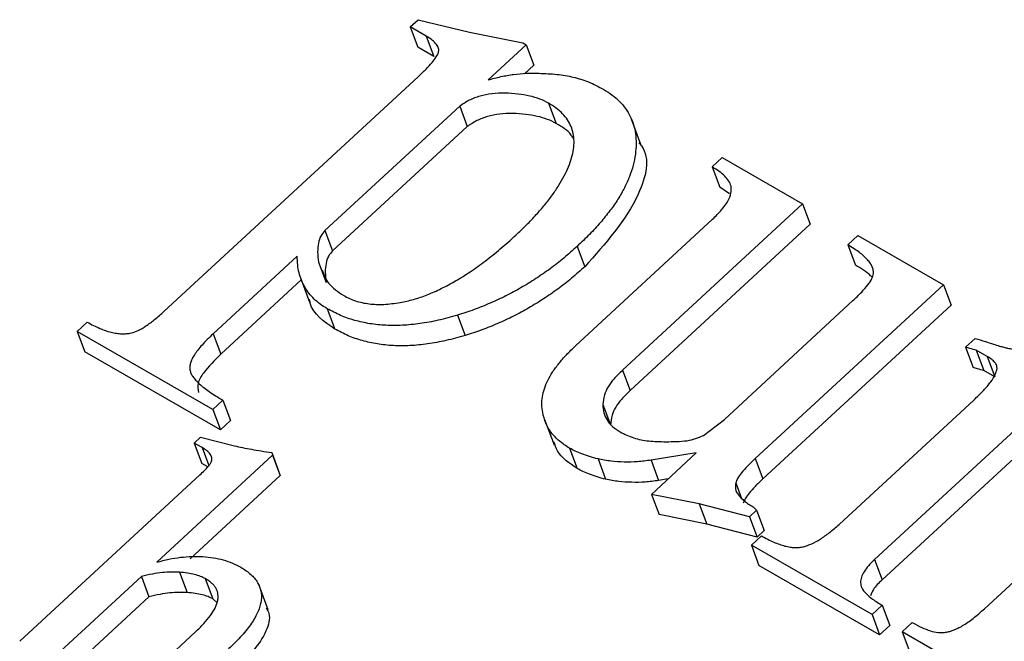
# Model space of a CAD drawing. Units: millimetres. Extents: x -20078 to 20292, y -3640 to 1.
# Drawn here: x 18647 to 18666, y -2187 to -2175 of the extents above; entities that cross this region are included whole.
import ezdxf

# ---------------------------------------------------------------- set-up
doc = ezdxf.new("R2010")
doc.units = ezdxf.units.MM

msp = doc.modelspace()

# ---------------------------------------------------------------- linework, layer by layer
for p, q in [((18654.408, -2175.041), (18654.566, -2174.896)), ((18654.566, -2174.896), (18655.591, -2175.146)), ((18654.729, -2175.226), (18654.408, -2175.041)), ((18654.408, -2175.041), (18654.56, -2175.446)), ((18655.591, -2175.146), (18656.654, -2175.359)), ((18654.729, -2175.226), (18654.881, -2175.631)), ((18654.881, -2175.631), (18654.56, -2175.446)), ((18656.718, -2175.396), (18655.96, -2176.097)), ((18656.654, -2175.359), (18656.718, -2175.396)), ((18656.718, -2175.396), (18656.87, -2175.801)), ((18656.87, -2175.801), (18656.683, -2175.974)), ((18649.504, -2180.71), (18654.564, -2176.034)), ((18655.394, -2176.62), (18652.708, -2179.101)), ((18655.394, -2176.62), (18655.546, -2177.025)), ((18657.166, -2176.56), (18657.318, -2176.965)), ((18659.008, -2177.383), (18658.819, -2176.877)), ((18655.546, -2177.025), (18652.86, -2179.506)), ((18660.425, -2177.831), (18660.627, -2177.645)), ((18660.627, -2177.645), (18662.23, -2178.568)), ((18660.425, -2177.831), (18660.577, -2178.236)), ((18660.769, -2178.368), (18660.577, -2178.236)), ((18662.23, -2178.568), (18658.639, -2181.887)), ((18662.23, -2178.568), (18662.382, -2178.973)), ((18657.704, -2181.398), (18660.434, -2178.876)), ((18662.382, -2178.973), (18658.791, -2182.292)), ((18652.708, -2179.101), (18652.86, -2179.506)), ((18663.132, -2179.388), (18663.333, -2179.202)), ((18663.333, -2179.202), (18665.037, -2180.183)), ((18657.734, -2179.416), (18657.886, -2179.821)), ((18663.132, -2179.388), (18663.284, -2179.793)), ((18652.156, -2179.611), (18650.48, -2181.16)), ((18652.582, -2179.732), (18652.734, -2180.137)), ((18652.213, -2180.02), (18652.403, -2180.526)), ((18652.237, -2180.082), (18650.632, -2181.565)), ((18665.037, -2180.183), (18661.286, -2183.648)), ((18665.037, -2180.183), (18665.189, -2180.588)), ((18660.671, -2182.865), (18663.232, -2180.498)), ((18665.189, -2180.588), (18661.438, -2184.053)), ((18652.752, -2180.659), (18652.904, -2181.065)), ((18655.349, -2180.789), (18655.501, -2181.194)), ((18647.768, -2181.111), (18647.969, -2180.925)), ((18650.474, -2182.668), (18647.768, -2181.111)), ((18647.768, -2181.111), (18647.92, -2181.516)), ((18650.48, -2181.16), (18650.632, -2181.565)), ((18665.479, -2181.427), (18665.671, -2181.25)), ((18665.479, -2181.427), (18665.631, -2181.832)), ((18650.626, -2183.073), (18647.92, -2181.516)), ((18665.91, -2181.612), (18665.692, -2181.486)), ((18665.692, -2181.486), (18665.844, -2181.891)), ((18665.91, -2181.612), (18666.062, -2182.017)), ((18658.639, -2181.887), (18658.791, -2182.292)), ((18666.062, -2182.017), (18665.844, -2181.891)), ((18650.675, -2182.482), (18650.474, -2182.668)), ((18650.675, -2182.482), (18650.827, -2182.887)), ((18658.248, -2182.569), (18658.4, -2182.975)), ((18662.956, -2184.96), (18665.641, -2182.48)), ((18650.474, -2182.668), (18650.626, -2183.073)), ((18650.827, -2182.887), (18650.626, -2183.073)), ((18657.084, -2182.867), (18657.274, -2183.373)), ((18660.256, -2183.185), (18660.671, -2182.865)), ((18666.629, -2182.919), (18663.66, -2185.662)), ((18650.104, -2183.338), (18650.228, -2183.223)), ((18650.258, -2183.426), (18650.104, -2183.338)), ((18650.104, -2183.338), (18650.256, -2183.743)), ((18650.228, -2183.223), (18650.908, -2183.393)), ((18666.781, -2183.324), (18663.812, -2186.067)), ((18651.661, -2183.582), (18649.355, -2185.713)), ((18650.258, -2183.426), (18650.391, -2183.783)), ((18651.647, -2183.528), (18651.661, -2183.582)), ((18651.647, -2183.528), (18651.799, -2183.933)), ((18651.661, -2183.582), (18651.813, -2183.987)), ((18657.585, -2183.44), (18657.737, -2183.845)), ((18660.109, -2183.534), (18659.208, -2183.678)), ((18659.215, -2184.36), (18660.109, -2183.534)), ((18650.372, -2183.81), (18650.256, -2183.743)), ((18658.151, -2183.655), (18658.303, -2184.06)), ((18659.208, -2183.678), (18659.36, -2184.083)), ((18661.286, -2183.648), (18661.438, -2184.053)), ((18646.624, -2187.29), (18650.214, -2183.973)), ((18651.799, -2183.933), (18651.813, -2183.987)), ((18651.813, -2183.987), (18650.021, -2185.644)), ((18659.547, -2184.054), (18659.36, -2184.083)), ((18660.895, -2184.13), (18661.012, -2184.442)), ((18660.166, -2184.548), (18659.215, -2184.36)), ((18659.215, -2184.36), (18659.367, -2184.765)), ((18661.169, -2184.809), (18660.166, -2184.548)), ((18660.166, -2184.548), (18660.318, -2184.953)), ((18665.855, -2186.64), (18668.15, -2184.52)), ((18660.318, -2184.953), (18659.367, -2184.765)), ((18661.31, -2184.678), (18661.169, -2184.809)), ((18661.245, -2184.612), (18661.31, -2184.678)), ((18661.31, -2184.678), (18661.462, -2185.083)), ((18661.321, -2185.214), (18660.318, -2184.953)), ((18661.169, -2184.809), (18661.321, -2185.214)), ((18661.462, -2185.083), (18661.321, -2185.214)), ((18661.208, -2185.374), (18661.409, -2185.188)), ((18663.614, -2186.758), (18661.208, -2185.374)), ((18661.208, -2185.374), (18661.36, -2185.779)), ((18663.66, -2185.662), (18663.812, -2186.067)), ((18649.812, -2185.913), (18649.963, -2186.318)), ((18663.765, -2187.163), (18661.36, -2185.779)), ((18649.049, -2185.996), (18647.257, -2187.652)), ((18649.049, -2185.996), (18649.201, -2186.401)), ((18650.323, -2186.04), (18650.475, -2186.445)), ((18651.579, -2186.663), (18651.389, -2186.157)), ((18649.201, -2186.401), (18647.409, -2188.057)), ((18650.557, -2186.523), (18650.475, -2186.445)), ((18663.815, -2186.572), (18663.614, -2186.758)), ((18663.815, -2186.572), (18663.967, -2186.977)), ((18663.614, -2186.758), (18663.765, -2187.163)), ((18664.215, -2187.104), (18664.416, -2186.918)), ((18648.661, -2188.459), (18650.127, -2187.104)), ((18663.967, -2186.977), (18663.765, -2187.163)), ((18666.62, -2188.488), (18664.215, -2187.104)), ((18664.215, -2187.104), (18664.367, -2187.509))]:
    msp.add_line(p, q)
for points, knots in [([(18654.564, -2176.034), (18654.618, -2175.983), (18654.716, -2175.89), (18654.837, -2175.758), (18654.923, -2175.648), (18654.977, -2175.552), (18654.978, -2175.463), (18654.932, -2175.381), (18654.849, -2175.3), (18654.772, -2175.252), (18654.729, -2175.226)], [0, 0, 0, 0, 0.184138, 0.335414, 0.456553, 0.550903, 0.63476, 0.731325, 0.852838, 1, 1, 1, 1]), ([(18655.96, -2176.097), (18656.045, -2176.074), (18656.214, -2176.028), (18656.47, -2175.983), (18656.725, -2175.96), (18656.891, -2175.963), (18656.975, -2175.964)], [0, 0, 0, 0, 0.250895, 0.498905, 0.747095, 1, 1, 1, 1]), ([(18656.975, -2175.964), (18657.096, -2175.969), (18657.331, -2175.979), (18657.609, -2176.025), (18657.814, -2176.083), (18657.967, -2176.137), (18658.117, -2176.206), (18658.214, -2176.259), (18658.264, -2176.286)], [0, 0, 0, 0, 0.251087, 0.489017, 0.607621, 0.730518, 0.862533, 1, 1, 1, 1]), ([(18658.264, -2176.286), (18658.323, -2176.322), (18658.439, -2176.394), (18658.584, -2176.524), (18658.704, -2176.666), (18658.797, -2176.822), (18658.865, -2176.991), (18658.903, -2177.175), (18658.914, -2177.372), (18658.9, -2177.581), (18658.857, -2177.799), (18658.783, -2178.022), (18658.682, -2178.248), (18658.552, -2178.477), (18658.389, -2178.708), (18658.201, -2178.944), (18657.981, -2179.182), (18657.818, -2179.337), (18657.734, -2179.416)], [0, 0, 0, 0, 0.056478, 0.111714, 0.165881, 0.219704, 0.274346, 0.330364, 0.388191, 0.449125, 0.511365, 0.574575, 0.638964, 0.705099, 0.773852, 0.845959, 0.921193, 1, 1, 1, 1]), ([(18657.166, -2176.56), (18657.109, -2176.531), (18656.994, -2176.472), (18656.787, -2176.413), (18656.554, -2176.375), (18656.303, -2176.358), (18656.047, -2176.367), (18655.804, -2176.413), (18655.581, -2176.496), (18655.456, -2176.579), (18655.394, -2176.62)], [0, 0, 0, 0, 0.119144, 0.242173, 0.372653, 0.512628, 0.649531, 0.772342, 0.886394, 1, 1, 1, 1]), ([(18656.511, -2179.194), (18656.584, -2179.125), (18656.727, -2178.992), (18656.919, -2178.787), (18657.092, -2178.588), (18657.243, -2178.393), (18657.371, -2178.201), (18657.481, -2178.014), (18657.565, -2177.83), (18657.629, -2177.652), (18657.669, -2177.48), (18657.678, -2177.317), (18657.662, -2177.165), (18657.617, -2177.022), (18657.548, -2176.889), (18657.446, -2176.768), (18657.322, -2176.654), (18657.219, -2176.592), (18657.166, -2176.56)], [0, 0, 0, 0, 0.08077, 0.158322, 0.231657, 0.302244, 0.369274, 0.433488, 0.496214, 0.556384, 0.614317, 0.66984, 0.723457, 0.776101, 0.82952, 0.883717, 0.94052, 1, 1, 1, 1]), ([(18657.318, -2176.965), (18657.261, -2176.936), (18657.145, -2176.877), (18656.939, -2176.818), (18656.706, -2176.78), (18656.455, -2176.763), (18656.199, -2176.772), (18655.956, -2176.818), (18655.733, -2176.902), (18655.608, -2176.984), (18655.546, -2177.025)], [0, 0, 0, 0, 0.119144, 0.242173, 0.372653, 0.512628, 0.649531, 0.772342, 0.886394, 1, 1, 1, 1]), ([(18657.653, -2177.261), (18657.641, -2177.239), (18657.573, -2177.113), (18657.433, -2177.032), (18657.318, -2176.965)], [0, 0, 0, 0, 0.178888, 1, 1, 1, 1]), ([(18658.962, -2177.349), (18658.981, -2177.37), (18659.209, -2177.631), (18658.964, -2178.616), (18658.295, -2179.364), (18657.886, -2179.821)], [0, 0, 0, 0, 0.0340126, 0.4100909, 1, 1, 1, 1]), ([(18660.804, -2178.212), (18660.79, -2178.178), (18660.76, -2178.108), (18660.678, -2178.011), (18660.567, -2177.916), (18660.474, -2177.861), (18660.425, -2177.831)], [0, 0, 0, 0, 0.208037, 0.441517, 0.705122, 1, 1, 1, 1]), ([(18660.434, -2178.876), (18660.496, -2178.814), (18660.613, -2178.7), (18660.74, -2178.524), (18660.812, -2178.359), (18660.807, -2178.259), (18660.804, -2178.212)], [0, 0, 0, 0, 0.303181, 0.561649, 0.789602, 1, 1, 1, 1]), ([(18652.708, -2179.101), (18652.678, -2179.137), (18652.611, -2179.216), (18652.572, -2179.363), (18652.555, -2179.539), (18652.573, -2179.663), (18652.582, -2179.732)], [0, 0, 0, 0, 0.177623, 0.39347, 0.665899, 1, 1, 1, 1]), ([(18654.205, -2180.536), (18654.295, -2180.517), (18654.478, -2180.478), (18654.754, -2180.382), (18655.035, -2180.258), (18655.322, -2180.103), (18655.614, -2179.92), (18655.91, -2179.705), (18656.214, -2179.463), (18656.41, -2179.286), (18656.511, -2179.194)], [0, 0, 0, 0, 0.100237, 0.204337, 0.315252, 0.432633, 0.559537, 0.69516, 0.842065, 1, 1, 1, 1]), ([(18657.734, -2179.416), (18657.647, -2179.494), (18657.475, -2179.647), (18657.201, -2179.863), (18656.916, -2180.06), (18656.621, -2180.24), (18656.319, -2180.405), (18656.005, -2180.55), (18655.682, -2180.682), (18655.46, -2180.753), (18655.349, -2180.789)], [0, 0, 0, 0, 0.131941, 0.259598, 0.385416, 0.509222, 0.631498, 0.753547, 0.876597, 1, 1, 1, 1]), ([(18663.64, -2179.959), (18663.64, -2179.936), (18663.64, -2179.889), (18663.618, -2179.82), (18663.58, -2179.75), (18663.522, -2179.681), (18663.45, -2179.609), (18663.362, -2179.534), (18663.253, -2179.461), (18663.173, -2179.413), (18663.132, -2179.388)], [0, 0, 0, 0, 0.087268, 0.181054, 0.283836, 0.399535, 0.528013, 0.669969, 0.827695, 1, 1, 1, 1]), ([(18652.752, -2180.659), (18652.705, -2180.63), (18652.611, -2180.571), (18652.49, -2180.467), (18652.385, -2180.353), (18652.301, -2180.226), (18652.236, -2180.089), (18652.189, -2179.94), (18652.161, -2179.781), (18652.158, -2179.668), (18652.156, -2179.611)], [0, 0, 0, 0, 0.1232197, 0.2437399, 0.364068, 0.4858681, 0.6088024, 0.7340974, 0.8647482, 1, 1, 1, 1]), ([(18652.86, -2179.506), (18652.83, -2179.542), (18652.762, -2179.621), (18652.724, -2179.768), (18652.707, -2179.944), (18652.725, -2180.068), (18652.734, -2180.137)], [0, 0, 0, 0, 0.177623, 0.39347, 0.665899, 1, 1, 1, 1]), ([(18657.886, -2179.821), (18657.799, -2179.899), (18657.626, -2180.052), (18657.353, -2180.268), (18657.068, -2180.465), (18656.773, -2180.645), (18656.471, -2180.81), (18656.156, -2180.955), (18655.834, -2181.087), (18655.612, -2181.158), (18655.501, -2181.194)], [0, 0, 0, 0, 0.131941, 0.259598, 0.385416, 0.509222, 0.631498, 0.753547, 0.876597, 1, 1, 1, 1]), ([(18663.606, -2180.024), (18663.599, -2180.016), (18663.515, -2179.922), (18663.394, -2179.855), (18663.284, -2179.793)], [0, 0, 0, 0, 0.086057, 1, 1, 1, 1]), ([(18652.656, -2179.887), (18652.69, -2179.979), (18652.765, -2180.187), (18652.969, -2180.322), (18653.082, -2180.397)], [0, 0, 0, 0, 0.444356, 1, 1, 1, 1]), ([(18663.232, -2180.498), (18663.292, -2180.441), (18663.4, -2180.34), (18663.526, -2180.192), (18663.614, -2180.068), (18663.632, -2179.992), (18663.64, -2179.959)], [0, 0, 0, 0, 0.337721, 0.610416, 0.831376, 1, 1, 1, 1]), ([(18653.082, -2180.397), (18653.159, -2180.436), (18653.31, -2180.512), (18653.587, -2180.568), (18653.887, -2180.582), (18654.097, -2180.551), (18654.205, -2180.536)], [0, 0, 0, 0, 0.249438, 0.49299, 0.740113, 1, 1, 1, 1]), ([(18652.904, -2181.065), (18652.688, -2180.916), (18652.447, -2180.751), (18652.404, -2180.497), (18652.399, -2180.471)], [0, 0, 0, 0, 0.896963, 1, 1, 1, 1]), ([(18648.85, -2181.142), (18648.896, -2181.127), (18649, -2181.092), (18649.155, -2180.997), (18649.326, -2180.868), (18649.441, -2180.765), (18649.504, -2180.71)], [0, 0, 0, 0, 0.17871, 0.399029, 0.671106, 1, 1, 1, 1]), ([(18655.349, -2180.789), (18655.222, -2180.824), (18654.974, -2180.893), (18654.606, -2180.959), (18654.254, -2180.996), (18653.919, -2180.994), (18653.599, -2180.963), (18653.296, -2180.895), (18653.01, -2180.796), (18652.839, -2180.705), (18652.752, -2180.659)], [0, 0, 0, 0, 0.136352, 0.265157, 0.389617, 0.510544, 0.63069, 0.750641, 0.873396, 1, 1, 1, 1]), ([(18647.969, -2180.925), (18648.011, -2180.949), (18648.091, -2180.993), (18648.214, -2181.049), (18648.329, -2181.096), (18648.443, -2181.127), (18648.55, -2181.151), (18648.654, -2181.16), (18648.753, -2181.159), (18648.819, -2181.148), (18648.85, -2181.142)], [0, 0, 0, 0, 0.168872, 0.3232647, 0.4634907, 0.5909925, 0.7079007, 0.8120859, 0.9092871, 1, 1, 1, 1]), ([(18650.48, -2181.16), (18650.44, -2181.198), (18650.363, -2181.27), (18650.262, -2181.378), (18650.175, -2181.478), (18650.11, -2181.572), (18650.058, -2181.659), (18650.027, -2181.739), (18650.011, -2181.813), (18650.014, -2181.881), (18650.037, -2181.947), (18650.072, -2182.015), (18650.13, -2182.085), (18650.205, -2182.158), (18650.295, -2182.236), (18650.407, -2182.315), (18650.532, -2182.4), (18650.626, -2182.454), (18650.675, -2182.482)], [0, 0, 0, 0, 0.078462, 0.151043, 0.215868, 0.274668, 0.326538, 0.374835, 0.417824, 0.458185, 0.500296, 0.548603, 0.604023, 0.66656, 0.737733, 0.816492, 0.904243, 1, 1, 1, 1]), ([(18655.501, -2181.194), (18655.374, -2181.229), (18655.126, -2181.298), (18654.758, -2181.364), (18654.406, -2181.401), (18654.071, -2181.399), (18653.75, -2181.368), (18653.448, -2181.3), (18653.162, -2181.201), (18652.991, -2181.111), (18652.904, -2181.065)], [0, 0, 0, 0, 0.136352, 0.265157, 0.389617, 0.510544, 0.63069, 0.750641, 0.873396, 1, 1, 1, 1]), ([(18657.048, -2182.725), (18657.04, -2182.675), (18657.025, -2182.574), (18657.038, -2182.415), (18657.077, -2182.253), (18657.147, -2182.088), (18657.244, -2181.919), (18657.37, -2181.746), (18657.524, -2181.571), (18657.642, -2181.457), (18657.704, -2181.398)], [0, 0, 0, 0, 0.1156129, 0.2292616, 0.3447966, 0.4625958, 0.5862146, 0.7157854, 0.8528545, 1, 1, 1, 1]), ([(18665.692, -2181.486), (18665.649, -2181.475), (18665.577, -2181.456), (18665.507, -2181.435), (18665.479, -2181.427)], [0, 0, 0, 0, 0.606885, 1, 1, 1, 1]), ([(18665.671, -2181.25), (18665.738, -2181.271), (18665.859, -2181.309), (18666.018, -2181.363), (18666.143, -2181.398), (18666.236, -2181.427), (18666.323, -2181.446), (18666.421, -2181.467), (18666.543, -2181.49), (18666.633, -2181.505), (18666.682, -2181.513)], [0, 0, 0, 0, 0.204844, 0.368863, 0.495086, 0.57862, 0.653475, 0.746826, 0.862913, 1, 1, 1, 1]), ([(18650.632, -2181.565), (18650.509, -2181.686), (18650.324, -2181.867), (18650.155, -2182.142), (18650.177, -2182.269), (18650.188, -2182.329)], [0, 0, 0, 0, 0.513039, 0.769291, 1, 1, 1, 1]), ([(18666.105, -2181.851), (18666.104, -2181.83), (18666.103, -2181.786), (18666.06, -2181.727), (18666, -2181.665), (18665.942, -2181.63), (18665.91, -2181.612)], [0, 0, 0, 0, 0.195989, 0.415467, 0.682019, 1, 1, 1, 1]), ([(18658.639, -2181.887), (18658.58, -2181.944), (18658.471, -2182.049), (18658.345, -2182.215), (18658.269, -2182.389), (18658.255, -2182.506), (18658.248, -2182.569)], [0, 0, 0, 0, 0.276821, 0.506253, 0.733199, 1, 1, 1, 1]), ([(18665.844, -2181.891), (18665.8, -2181.88), (18665.729, -2181.861), (18665.658, -2181.841), (18665.631, -2181.832)], [0, 0, 0, 0, 0.606885, 1, 1, 1, 1]), ([(18665.641, -2182.48), (18665.709, -2182.416), (18665.832, -2182.299), (18665.976, -2182.128), (18666.075, -2181.982), (18666.096, -2181.891), (18666.105, -2181.851)], [0, 0, 0, 0, 0.330906, 0.601499, 0.824212, 1, 1, 1, 1]), ([(18658.791, -2182.292), (18658.731, -2182.349), (18658.623, -2182.454), (18658.497, -2182.62), (18658.421, -2182.794), (18658.407, -2182.911), (18658.4, -2182.975)], [0, 0, 0, 0, 0.276821, 0.506253, 0.733199, 1, 1, 1, 1]), ([(18658.248, -2182.569), (18658.251, -2182.625), (18658.258, -2182.734), (18658.326, -2182.881), (18658.435, -2183.014), (18658.54, -2183.081), (18658.595, -2183.116)], [0, 0, 0, 0, 0.245481, 0.486764, 0.734293, 1, 1, 1, 1]), ([(18657.585, -2183.44), (18657.514, -2183.394), (18657.374, -2183.304), (18657.214, -2183.134), (18657.101, -2182.941), (18657.065, -2182.798), (18657.048, -2182.725)], [0, 0, 0, 0, 0.257283, 0.506152, 0.750469, 1, 1, 1, 1]), ([(18658.595, -2183.116), (18658.638, -2183.139), (18658.722, -2183.184), (18658.863, -2183.234), (18659.007, -2183.275), (18659.165, -2183.296), (18659.333, -2183.308), (18659.516, -2183.312), (18659.717, -2183.307), (18659.858, -2183.298), (18659.931, -2183.292)], [0, 0, 0, 0, 0.1205519, 0.2363503, 0.351334, 0.4648008, 0.5825871, 0.7113959, 0.8503964, 1, 1, 1, 1]), ([(18659.931, -2183.292), (18659.987, -2183.28), (18660.098, -2183.255), (18660.203, -2183.208), (18660.256, -2183.185)], [0, 0, 0, 0, 0.502418, 1, 1, 1, 1]), ([(18650.908, -2183.393), (18650.961, -2183.404), (18651.072, -2183.429), (18651.248, -2183.464), (18651.442, -2183.496), (18651.577, -2183.517), (18651.647, -2183.528)], [0, 0, 0, 0, 0.2202858, 0.459695, 0.7202073, 1, 1, 1, 1]), ([(18657.737, -2183.845), (18657.581, -2183.742), (18657.364, -2183.598), (18657.293, -2183.377), (18657.273, -2183.315)], [0, 0, 0, 0, 0.721021, 1, 1, 1, 1]), ([(18650.45, -2183.697), (18650.452, -2183.674), (18650.458, -2183.624), (18650.422, -2183.554), (18650.354, -2183.486), (18650.292, -2183.448), (18650.258, -2183.426)], [0, 0, 0, 0, 0.195253, 0.416966, 0.680022, 1, 1, 1, 1]), ([(18658.151, -2183.655), (18658.093, -2183.639), (18657.984, -2183.61), (18657.834, -2183.555), (18657.7, -2183.502), (18657.622, -2183.46), (18657.585, -2183.44)], [0, 0, 0, 0, 0.28426, 0.542536, 0.782997, 1, 1, 1, 1]), ([(18650.214, -2183.973), (18650.247, -2183.943), (18650.305, -2183.888), (18650.375, -2183.812), (18650.426, -2183.75), (18650.443, -2183.713), (18650.45, -2183.697)], [0, 0, 0, 0, 0.347263, 0.628726, 0.846139, 1, 1, 1, 1]), ([(18659.208, -2183.678), (18659.118, -2183.691), (18658.938, -2183.716), (18658.672, -2183.718), (18658.405, -2183.704), (18658.237, -2183.671), (18658.151, -2183.655)], [0, 0, 0, 0, 0.243905, 0.489364, 0.740341, 1, 1, 1, 1]), ([(18661.286, -2183.648), (18661.233, -2183.698), (18661.135, -2183.79), (18661.018, -2183.922), (18660.933, -2184.032), (18660.906, -2184.1), (18660.895, -2184.13)], [0, 0, 0, 0, 0.335164, 0.610315, 0.831207, 1, 1, 1, 1]), ([(18658.303, -2184.06), (18658.245, -2184.044), (18658.136, -2184.015), (18657.986, -2183.96), (18657.852, -2183.907), (18657.774, -2183.865), (18657.737, -2183.845)], [0, 0, 0, 0, 0.28426, 0.542536, 0.782997, 1, 1, 1, 1]), ([(18659.36, -2184.083), (18659.27, -2184.096), (18659.09, -2184.121), (18658.824, -2184.123), (18658.557, -2184.109), (18658.389, -2184.076), (18658.303, -2184.06)], [0, 0, 0, 0, 0.243905, 0.489364, 0.740341, 1, 1, 1, 1]), ([(18660.895, -2184.13), (18660.89, -2184.172), (18660.88, -2184.261), (18660.952, -2184.383), (18661.07, -2184.506), (18661.183, -2184.575), (18661.245, -2184.612)], [0, 0, 0, 0, 0.193526, 0.415735, 0.680614, 1, 1, 1, 1]), ([(18661.438, -2184.053), (18661.385, -2184.103), (18661.287, -2184.195), (18661.17, -2184.327), (18661.085, -2184.437), (18661.058, -2184.505), (18661.046, -2184.535)], [0, 0, 0, 0, 0.335164, 0.610315, 0.831207, 1, 1, 1, 1]), ([(18661.409, -2185.188), (18661.451, -2185.211), (18661.531, -2185.255), (18661.65, -2185.312), (18661.764, -2185.356), (18661.871, -2185.391), (18661.973, -2185.412), (18662.068, -2185.423), (18662.159, -2185.42), (18662.274, -2185.402), (18662.419, -2185.346), (18662.594, -2185.25), (18662.777, -2185.119), (18662.894, -2185.016), (18662.956, -2184.96)], [0, 0, 0, 0, 0.09556, 0.181628, 0.258583, 0.32902, 0.391351, 0.445995, 0.495632, 0.540958, 0.633249, 0.736884, 0.859542, 1, 1, 1, 1]), ([(18649.355, -2185.713), (18649.436, -2185.692), (18649.594, -2185.651), (18649.83, -2185.612), (18650.057, -2185.596), (18650.277, -2185.598), (18650.487, -2185.62), (18650.682, -2185.666), (18650.868, -2185.727), (18650.977, -2185.785), (18651.032, -2185.814)], [0, 0, 0, 0, 0.132949, 0.261151, 0.386269, 0.510339, 0.632622, 0.75352, 0.87555, 1, 1, 1, 1]), ([(18663.66, -2185.662), (18663.618, -2185.703), (18663.54, -2185.779), (18663.452, -2185.898), (18663.398, -2186.011), (18663.377, -2186.123), (18663.405, -2186.235), (18663.495, -2186.344), (18663.63, -2186.462), (18663.749, -2186.533), (18663.815, -2186.572)], [0, 0, 0, 0, 0.124138, 0.232641, 0.332062, 0.42576, 0.525536, 0.65169, 0.807946, 1, 1, 1, 1]), ([(18649.812, -2185.913), (18649.757, -2185.911), (18649.644, -2185.906), (18649.462, -2185.918), (18649.262, -2185.948), (18649.123, -2185.979), (18649.049, -2185.996)], [0, 0, 0, 0, 0.221289, 0.456355, 0.714554, 1, 1, 1, 1]), ([(18650.323, -2186.04), (18650.292, -2186.024), (18650.226, -2185.991), (18650.105, -2185.956), (18649.967, -2185.928), (18649.865, -2185.918), (18649.812, -2185.913)], [0, 0, 0, 0, 0.215378, 0.451211, 0.713808, 1, 1, 1, 1]), ([(18651.032, -2185.814), (18651.068, -2185.837), (18651.139, -2185.879), (18651.229, -2185.954), (18651.305, -2186.031), (18651.363, -2186.113), (18651.408, -2186.199), (18651.433, -2186.291), (18651.445, -2186.387), (18651.437, -2186.488), (18651.416, -2186.593), (18651.372, -2186.702), (18651.319, -2186.816), (18651.244, -2186.933), (18651.156, -2187.055), (18651.047, -2187.179), (18650.927, -2187.31), (18650.835, -2187.396), (18650.788, -2187.44)], [0, 0, 0, 0, 0.065379, 0.126791, 0.185359, 0.241065, 0.29578, 0.349427, 0.403059, 0.457473, 0.513463, 0.571633, 0.633025, 0.697443, 0.765803, 0.838899, 0.916716, 1, 1, 1, 1]), ([(18650.127, -2187.104), (18650.185, -2187.048), (18650.294, -2186.943), (18650.425, -2186.782), (18650.521, -2186.632), (18650.566, -2186.512), (18650.581, -2186.422), (18650.578, -2186.358), (18650.566, -2186.297), (18650.54, -2186.239), (18650.504, -2186.184), (18650.453, -2186.134), (18650.394, -2186.084), (18650.347, -2186.055), (18650.323, -2186.04)], [0, 0, 0, 0, 0.159098, 0.299393, 0.425962, 0.5401, 0.593871, 0.647989, 0.701355, 0.755766, 0.811331, 0.870811, 0.933234, 1, 1, 1, 1]), ([(18663.812, -2186.067), (18663.747, -2186.129), (18663.642, -2186.226), (18663.598, -2186.339), (18663.581, -2186.381)], [0, 0, 0, 0, 0.627923, 1, 1, 1, 1]), ([(18649.963, -2186.318), (18649.909, -2186.316), (18649.796, -2186.311), (18649.614, -2186.323), (18649.414, -2186.353), (18649.274, -2186.384), (18649.201, -2186.401)], [0, 0, 0, 0, 0.221289, 0.456355, 0.714554, 1, 1, 1, 1]), ([(18650.475, -2186.445), (18650.443, -2186.429), (18650.378, -2186.396), (18650.257, -2186.361), (18650.118, -2186.333), (18650.017, -2186.323), (18649.963, -2186.318)], [0, 0, 0, 0, 0.215378, 0.451211, 0.713808, 1, 1, 1, 1]), ([(18651.538, -2186.622), (18651.558, -2186.66), (18651.631, -2186.795), (18651.509, -2187.256), (18651.175, -2187.602), (18650.94, -2187.845)], [0, 0, 0, 0, 0.104891, 0.371925, 1, 1, 1, 1]), ([(18665.059, -2187.113), (18665.087, -2187.108), (18665.144, -2187.099), (18665.233, -2187.071), (18665.325, -2187.03), (18665.423, -2186.977), (18665.524, -2186.91), (18665.632, -2186.832), (18665.743, -2186.741), (18665.817, -2186.674), (18665.855, -2186.64)], [0, 0, 0, 0, 0.088816, 0.184127, 0.286919, 0.402321, 0.531082, 0.672498, 0.829332, 1, 1, 1, 1]), ([(18664.416, -2186.918), (18664.479, -2186.952), (18664.593, -2187.013), (18664.761, -2187.082), (18664.914, -2187.119), (18665.015, -2187.115), (18665.059, -2187.113)], [0, 0, 0, 0, 0.334549, 0.608472, 0.827999, 1, 1, 1, 1])]:
    msp.add_open_spline(points, degree=3, knots=knots)

doc.saveas('drawing.dxf')
